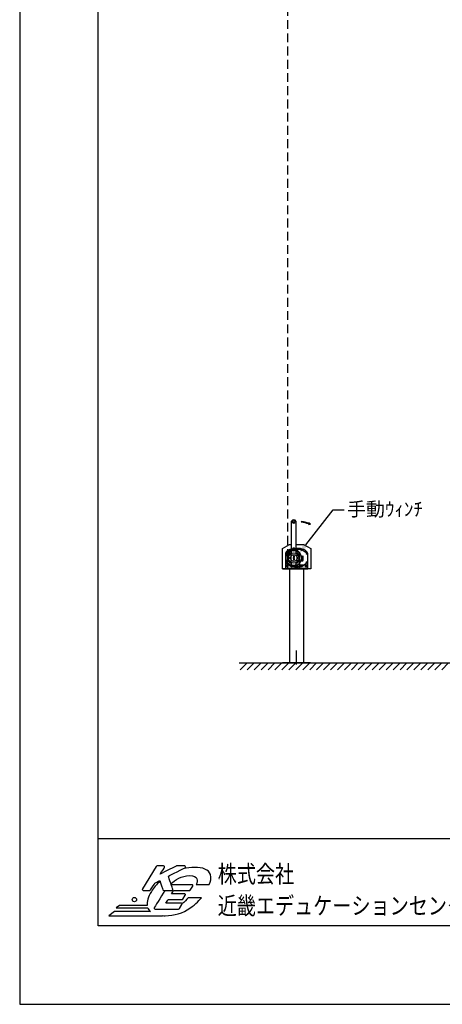
# Model space of a CAD drawing. Units: millimetres. Extents: x 0 to 26309, y 0 to 22344.
# Drawn here: x 0 to 3042, y 0 to 7091 of the extents above; entities that cross this region are included whole.
import ezdxf
from ezdxf import colors
from ezdxf.entities.mleader import LeaderData, LeaderLine
from ezdxf.enums import TextEntityAlignment as Align
from ezdxf.math import Vec2, Vec3

# ---------------------------------------------------------------- set-up
doc = ezdxf.new("R2010")
doc.units = ezdxf.units.MM
doc.linetypes.add('HIDDEN', pattern=[9.525, 6.35, -3.175])
doc.layers.get('Defpoints').update_dxf_attribs({"color": 4})
for name, color, linetype in [('BOX etc', 5, 'Continuous'), ('machine', 30, 'Continuous'), ('wire', 150, 'HIDDEN'), ('図枠', 2, 'Continuous')]:
    doc.layers.add(name, color=color, linetype=linetype)
doc.layers.add('寸法', color=6, linetype='Continuous', lineweight=0)

msp = doc.modelspace()

# ---------------------------------------------------------------- hatches: boundary and pattern name
msp.add_hatch(color=255).paths.add_polyline_path([(2027.91, 3477.31), (2029.05, 3477.12), (2042.58, 3474.67), (2056.01, 3471.68), (2069.31, 3468.18), (2082.46, 3464.15), (2083.37, 3467.63), (2093.46, 3457.69), (2079.81, 3453.93), (2081.2, 3459.3), (2079.83, 3459.75), (2066.85, 3463.67), (2053.73, 3467.09), (2040.48, 3469.99), (2027.13, 3472.37)])
at = {"layer": 'machine', "linetype": 'Continuous'}
msp.add_hatch(color=256, dxfattribs=at).paths.add_polyline_path([(2034.06, 3227.81), (2038.82, 3229.33), (2038.86, 3229.2), (2039.42, 3227.32), (2039.9, 3225.42), (2040.3, 3223.5), (2040.63, 3221.56), (2040.89, 3219.62), (2041.06, 3217.67), (2041.16, 3215.71), (2041.19, 3213.75), (2041.13, 3211.79), (2041, 3209.83), (2040.79, 3207.88), (2040.51, 3205.94), (2040.15, 3204.01), (2039.72, 3202.1), (2039.21, 3200.21), (2038.62, 3198.33), (2041.56, 3196.85), (2031.51, 3189.04), (2031.33, 3202.01), (2034.1, 3200.61), (2034.44, 3201.72), (2034.89, 3203.42), (2035.28, 3205.15), (2035.6, 3206.88), (2035.85, 3208.63), (2036.03, 3210.38), (2036.14, 3212.14), (2036.19, 3213.91), (2036.16, 3215.67), (2036.07, 3217.43), (2035.9, 3219.19), (2035.67, 3220.94), (2035.37, 3222.68), (2035, 3224.4), (2034.56, 3226.11), (2034.06, 3227.81), (2038.82, 3229.33)])

# ---------------------------------------------------------------- linework, layer by layer
at = {"color": 2, "linetype": 'Continuous'}
for p, q in [((2027.91, 3477.31), (2027.13, 3472.37)), ((2081.2, 3459.3), (2079.81, 3453.93)), ((2093.46, 3457.69), (2079.81, 3453.93)), ((2083.37, 3467.63), (2082.46, 3464.15)), ((2093.46, 3457.69), (2083.37, 3467.63))]:
    msp.add_line(p, q, dxfattribs=at)
for radius, start in [(352.5, 71.879551), (347.5, 71.828472)]:
    msp.add_arc((1972.83, 3129.14), radius, start, 81.010314, dxfattribs=at)
at = {"layer": 'BOX etc', "linetype": 'Continuous'}
for p, q in [((1579.22, 2458.14), (3459.26, 2458.14)), ((1587.53, 2408.14), (1637.53, 2458.14)), ((1637.53, 2408.14), (1687.53, 2458.14)), ((1687.53, 2408.14), (1737.53, 2458.14)), ((1737.53, 2408.14), (1787.53, 2458.14)), ((1787.53, 2408.14), (1837.53, 2458.14)), ((1837.53, 2408.14), (1887.53, 2458.14)), ((1887.53, 2408.14), (1937.53, 2458.14)), ((1937.53, 2408.14), (1987.53, 2458.14)), ((1987.53, 2408.14), (2037.53, 2458.14)), ((2037.53, 2408.14), (2087.53, 2458.14)), ((2087.53, 2408.14), (2137.53, 2458.14)), ((2137.53, 2408.14), (2187.53, 2458.14)), ((2187.53, 2408.14), (2237.53, 2458.14)), ((2237.53, 2408.14), (2287.53, 2458.14)), ((2287.53, 2408.14), (2337.53, 2458.14)), ((2337.53, 2408.14), (2387.53, 2458.14)), ((2387.53, 2408.14), (2437.53, 2458.14)), ((2437.53, 2408.14), (2487.53, 2458.14)), ((2487.53, 2408.14), (2537.53, 2458.14)), ((2537.53, 2408.14), (2587.53, 2458.14)), ((2587.53, 2408.14), (2637.53, 2458.14)), ((2637.53, 2408.14), (2687.53, 2458.14)), ((2687.53, 2408.14), (2737.53, 2458.14)), ((2737.53, 2408.14), (2787.53, 2458.14)), ((2787.53, 2408.14), (2837.53, 2458.14)), ((2837.53, 2408.14), (2887.53, 2458.14)), ((2887.53, 2408.14), (2937.53, 2458.14)), ((2937.53, 2408.14), (2987.53, 2458.14)), ((2987.53, 2408.14), (3037.53, 2458.14)), ((3037.53, 2408.14), (3087.53, 2458.14))]:
    msp.add_line(p, q, dxfattribs=at)
at = {"layer": 'Defpoints'}
msp.add_lwpolyline([(0, 0), (16800, 0), (16800, 11880), (0, 11880)], close=True, dxfattribs=at)
at = {"layer": 'machine', "linetype": 'Continuous'}
for p, q in [((1956.83, 3248.05), (1956.83, 3480.38)), ((1988.83, 3480.38), (1988.83, 3248.05)), ((1891.23, 3282.14), (1942.83, 3312.14)), ((1891.23, 3137.14), (1891.23, 3282.14)), ((1916.03, 3248.04), (1954.03, 3276.54)), ((1925.93, 3266.55), (1919.33, 3260.57)), ((1934.57, 3271.88), (1925.93, 3266.55)), ((1944.97, 3276.4), (1934.57, 3271.88)), ((1942.83, 3312.14), (1956.83, 3312.14)), ((1956.83, 3279.97), (1944.97, 3276.4)), ((1955.83, 3277.14), (1956.83, 3277.14)), ((1964.83, 3282.14), (1964.83, 3270.14)), ((1966, 3281.88), (1964.83, 3281.67)), ((1964.83, 3277.14), (1980.83, 3277.14)), ((1979.5, 3283.59), (1966, 3281.88)), ((1968.42, 3268.61), (1966.82, 3268.15)), ((1966.92, 3268.07), (1968.51, 3268.63)), ((1980.83, 3271.11), (1968.42, 3268.61)), ((1968.51, 3268.63), (1980.92, 3271.12)), ((1980.83, 3282.14), (1980.83, 3270.14)), ((1988.83, 3312.14), (2042.83, 3312.14)), ((1992.83, 3284.14), (1988.83, 3284.09)), ((1988.83, 3277.14), (2029.83, 3277.14)), ((2006.72, 3283.54), (1992.83, 3284.14)), ((2020.19, 3281.79), (2006.72, 3283.54)), ((2032.83, 3278.92), (2020.19, 3281.79)), ((2031.63, 3276.54), (2069.63, 3248.04)), ((2044.25, 3275.02), (2032.83, 3278.92)), ((2042.83, 3312.14), (2094.43, 3282.14)), ((2054.12, 3270.22), (2044.25, 3275.02)), ((2062.11, 3264.66), (2054.12, 3270.22)), ((2068.01, 3258.51), (2062.11, 3264.66)), ((2094.43, 3282.14), (2094.43, 3137.14)), ((1912.96, 3247.4), (1912.83, 3245.19)), ((1912.83, 3245.19), (1912.83, 3137.14)), ((1914.96, 3254.12), (1912.96, 3247.4)), ((1914.83, 3182.64), (1914.83, 3245.64)), ((1919.33, 3260.57), (1914.96, 3254.12)), ((1930.33, 3137.14), (1930.33, 3234.64)), ((1951.83, 3245.2), (1951.83, 3183.07)), ((1970.83, 3226.64), (1970.83, 3217.6)), ((1970.83, 3226.64), (1974.83, 3226.64)), ((1970.83, 3210.67), (1970.83, 3201.64)), ((1970.83, 3201.64), (1974.83, 3201.64)), ((1974.83, 3226.64), (1974.83, 3217.6)), ((1974.83, 3210.67), (1974.83, 3201.64)), ((1993.83, 3245.2), (1993.83, 3183.07)), ((2015.33, 3137.14), (2015.33, 3234.64)), ((2031.51, 3189.04), (2031.33, 3202.01)), ((2031.33, 3202.01), (2034.1, 3200.61)), ((2041.56, 3196.85), (2031.51, 3189.04)), ((2034.06, 3227.81), (2038.82, 3229.33)), ((2038.62, 3198.33), (2041.56, 3196.85)), ((2071.62, 3251.95), (2068.01, 3258.51)), ((2070.83, 3245.64), (2070.83, 3182.64)), ((2072.83, 3245.19), (2071.62, 3251.95)), ((2072.83, 3137.14), (2072.83, 3245.19)), ((1891.23, 3137.14), (1930.33, 3137.14)), ((2094.43, 3137.14), (1891.23, 3137.14)), ((1912.83, 3165.14), (1938.21, 3165.14)), ((1912.83, 3140.34), (1978.31, 3140.34)), ((1912.83, 3139.14), (2072.83, 3139.14)), ((1912.83, 3137.14), (1978.8, 3137.14)), ((1954.03, 3151.74), (1916.03, 3180.24)), ((1931.28, 3156.14), (1918.39, 3156.14)), ((1919.83, 3159.02), (1924.83, 3161.91)), ((1919.83, 3153.25), (1919.83, 3159.02)), ((1924.83, 3150.36), (1919.83, 3153.25)), ((1924.83, 3149.69), (1924.83, 3162.58)), ((1924.83, 3161.91), (1929.83, 3159.02)), ((1929.83, 3153.25), (1924.83, 3150.36)), ((1929.83, 3159.02), (1929.83, 3153.25)), ((1930.33, 3137.14), (2015.33, 3137.14)), ((1942.03, 3137.14), (1942.03, 2462.64)), ((1942.03, 3137.14), (2043.63, 3137.14)), ((1947.83, 3133.74), (1947.83, 3143.74)), ((2029.83, 3151.14), (1955.83, 3151.14)), ((1956.83, 3167.89), (1956.83, 3180.22)), ((1978.31, 3140.34), (1980.92, 3142.95)), ((1980.22, 3137.72), (1981.63, 3139.14)), ((1982.83, 3140.34), (1981.63, 3139.14)), ((1982.33, 3143.54), (2003.33, 3143.54)), ((1982.83, 3140.34), (2002.83, 3140.34)), ((1988.83, 3180.22), (1988.83, 3167.89)), ((2002.83, 3140.34), (2004.03, 3139.14)), ((2004.03, 3139.14), (2005.45, 3137.72)), ((2007.36, 3140.34), (2004.74, 3142.95)), ((2006.86, 3137.14), (2072.83, 3137.14)), ((2007.36, 3140.34), (2072.83, 3140.34)), ((2007.46, 3165.14), (2072.83, 3165.14)), ((2094.43, 3137.14), (2015.33, 3137.14)), ((2069.63, 3180.24), (2031.63, 3151.74)), ((2037.83, 3133.74), (2037.83, 3143.74)), ((2043.63, 3137.14), (2043.63, 2462.64)), ((2054.39, 3156.14), (2067.28, 3156.14)), ((2060.83, 3161.91), (2055.83, 3159.02)), ((2055.83, 3159.02), (2055.83, 3153.25)), ((2055.83, 3153.25), (2060.83, 3150.36)), ((2060.83, 3149.69), (2060.83, 3162.58)), ((2065.83, 3159.02), (2060.83, 3161.91)), ((2060.83, 3150.36), (2065.83, 3153.25)), ((2065.83, 3153.25), (2065.83, 3159.02)), ((1992.83, 2448.14), (1992.83, 2547.56)), ((1892.83, 2462.64), (2092.83, 2462.64)), ((1892.83, 2458.14), (1892.83, 2462.64)), ((2092.83, 2458.14), (1892.83, 2458.14)), ((2092.83, 2462.64), (2092.83, 2458.14))]:
    msp.add_line(p, q, dxfattribs=at)
for centre, radius in [((1972.83, 3474.14), 11), ((1972.83, 3474.14), 7.5), ((1972.83, 3214.14), 55), ((2028.25, 3272.85), 3.5), ((1919.44, 3245.19), 3.5), ((1972.83, 3214.14), 37.5), ((1941.33, 3214.14), 3), ((1972.83, 3214.14), 24), ((2004.33, 3214.14), 3), ((2066.23, 3245.19), 3.5), ((1919.44, 3183.08), 3.5), ((1924.83, 3156.14), 5), ((1924.83, 3156.14), 3), ((1924.83, 3156.14), 2.5), ((1957.41, 3155.42), 3.5), ((2028.25, 3155.42), 3.5), ((2060.83, 3156.14), 5), ((2060.83, 3156.14), 3), ((2060.83, 3156.14), 2.5), ((2066.23, 3183.08), 3.5)]:
    msp.add_circle(centre, radius, dxfattribs=at)
for centre, radius, start, end in [((1972.83, 3470.13), 19, 32.643105, 147.356895), ((1972.83, 3234.64), 42.5, 112.115233, 180), ((1957.41, 3272.85), 3.5, 99.579666, 260.420334), ((1955.83, 3274.14), 3, 90, 126.869898), ((1972.83, 3276.14), 10, 36.869898, 143.130102), ((1972.83, 3276.14), 10, 216.869898, 323.130102), ((1972.83, 3234.64), 42.5, 0, 67.884767), ((2029.83, 3274.14), 3, 53.130102, 90), ((1917.83, 3245.64), 3, 126.869898, 180), ((1972.83, 3214.14), 43.5, 111.580993, 248.419007), ((1972.83, 3214.14), 4, 120, 240), ((1972.83, 3214.14), 4, 300, 60), ((1972.83, 3214.14), 43.5, 291.580993, 68.419007), ((1991.25, 3214.14), 44.94, 342.487792, 17.709913), ((1991.25, 3214.14), 49.94, 341.555276, 17.709918), ((2067.83, 3245.64), 3, 0, 53.130102), ((1917.83, 3182.64), 3, 180, 233.130102), ((1972.83, 3214.14), 60, 234.752493, 305.247507), ((1955.83, 3154.14), 3, 233.130102, 270), ((1972.83, 3178.14), 19, 212.643105, 327.356895), ((1978.8, 3139.14), 2, 270, 315), ((1982.33, 3141.54), 2, 90, 135), ((2003.33, 3141.54), 2, 45, 90), ((2006.86, 3139.14), 2, 225, 270), ((2029.83, 3154.14), 3, 270, 306.869898), ((2067.83, 3182.64), 3, 306.869898, 0)]:
    msp.add_arc(centre, radius, start, end, dxfattribs=at)
at = {"layer": 'wire', "ltscale": 10}
msp.add_line((1929.33, 3214.14), (1929.33, 8144.43), dxfattribs=at)
at = {"layer": '図枠', "linetype": 'Continuous'}
msp.add_line((564, 564), (564, 11316), dxfattribs=at)
at = {"layer": '図枠'}
for p, q in [((564, 564), (564, 1194.87)), ((564, 1194.87), (16236, 1194.87)), ((16236, 564), (564, 564))]:
    msp.add_line(p, q, dxfattribs=at)
msp.add_circle((825.66, 754.3), 15.38, dxfattribs=at)
for points in [[(983.05, 992.97), (983.05, 992.97), (883.7, 830.69), (883.7, 830.69)], [(988.84, 996.21), (986.48, 996.21), (984.28, 994.99), (983.05, 992.97)], [(1035.93, 996.21), (1035.93, 996.21), (988.84, 996.21), (988.84, 996.21)], [(1126.23, 995.48), (1126.23, 995.48), (1042.36, 952.81), (1012, 937.37)], [(1041.84, 992.74), (1040.64, 994.89), (1038.38, 996.21), (1035.93, 996.21)], [(1129.31, 996.21), (1128.24, 996.21), (1127.19, 995.97), (1126.23, 995.48)], [(1187.64, 996.21), (1187.64, 996.21), (1129.31, 996.21), (1129.31, 996.21)], [(1194.23, 991.01), (1193.51, 994.06), (1190.78, 996.21), (1187.64, 996.21)], [(1012, 937.37), (1024.4, 957.62), (1041.71, 985.89), (1041.71, 985.89)], [(1070.51, 922.6), (1080.13, 927.46), (1190.7, 983.38), (1190.7, 983.38)], [(1101.77, 829.31), (1101.77, 829.31), (1073.83, 912.69), (1070.51, 922.6)], [(1364.72, 863.71), (1371.74, 882.13), (1382.04, 908.52), (1373.2, 934.9)], [(942.35, 823.61), (942.35, 823.61), (970.61, 869.76), (972.49, 872.84)], [(1009.65, 886.83), (985.75, 864.8), (964.88, 839.71), (948.03, 812.19)], [(972.49, 872.84), (975.15, 874.19), (998.83, 886.17), (1008.22, 890.92)], [(1008.22, 890.92), (1012.37, 879.09), (1031.39, 824.91), (1031.39, 824.91)], [(1239.73, 861.46), (1239.73, 861.46), (1133.13, 861.46), (1091, 861.46)], [(1227.73, 822.1), (1227.73, 822.1), (1245.51, 851.14), (1245.51, 851.14)], [(1245.65, 857.99), (1244.45, 860.14), (1242.19, 861.46), (1239.73, 861.46)], [(1270.03, 863.71), (1270.03, 863.71), (1364.72, 863.71), (1364.72, 863.71)], [(883.7, 830.69), (882.41, 828.6), (882.36, 825.97), (883.57, 823.84)], [(883.57, 823.84), (884.76, 821.69), (887.03, 820.37), (889.48, 820.37)], [(889.48, 820.37), (889.48, 820.37), (936.56, 820.37), (936.56, 820.37)], [(948.03, 812.19), (924.14, 773.17), (914.4, 739.14), (917.96, 711.74)], [(936.56, 820.37), (938.92, 820.37), (941.12, 821.59), (942.35, 823.61)], [(1045.2, 820.37), (1015.84, 772.42), (969, 695.94), (969, 695.94)], [(1031.39, 824.91), (1032.35, 822.18), (1034.92, 820.37), (1037.8, 820.37)], [(1037.8, 820.37), (1037.8, 820.37), (1095.34, 820.37), (1095.34, 820.37)], [(1093.25, 795.97), (1098.94, 805.27), (1104.99, 815.15), (1107.26, 818.86)], [(1185.77, 795.97), (1185.77, 795.97), (1112.18, 795.97), (1093.25, 795.97)], [(1095.34, 820.37), (1097.53, 820.37), (1099.57, 821.42), (1100.85, 823.19)], [(1107.26, 818.86), (1114.38, 818.86), (1221.96, 818.86), (1221.96, 818.86)], [(1174.4, 757.64), (1174.4, 757.64), (1191.56, 785.65), (1191.56, 785.65)], [(1191.69, 792.51), (1190.49, 794.65), (1188.22, 795.97), (1185.77, 795.97)], [(1221.96, 818.86), (1224.31, 818.86), (1226.5, 820.08), (1227.73, 822.1)], [(717.6, 711.74), (717.6, 711.74), (693.8, 693.9), (693.8, 693.9)], [(917.96, 711.74), (917.96, 711.74), (717.6, 711.74), (717.6, 711.74)], [(1051.77, 728.22), (1057.92, 738.28), (1065.39, 750.48), (1067.79, 754.4)], [(1161.55, 728.22), (1161.55, 728.22), (1071.4, 728.22), (1051.77, 728.22)], [(1067.79, 754.4), (1074.85, 754.4), (1168.63, 754.4), (1168.63, 754.4)], [(1149.56, 688.85), (1149.56, 688.85), (1167.33, 717.89), (1167.33, 717.89)], [(1167.47, 724.75), (1166.27, 726.88), (1164, 728.22), (1161.55, 728.22)], [(1167.33, 717.89), (1168.61, 719.99), (1168.67, 722.6), (1167.47, 724.75)], [(1212.36, 767.79), (1201.82, 753.92), (1187.61, 737.24), (1167.96, 723.65)], [(1168.63, 754.4), (1170.98, 754.4), (1173.17, 755.63), (1174.4, 757.64)], [(1308.12, 767.79), (1308.12, 767.79), (1212.36, 767.79), (1212.36, 767.79)], [(1225.53, 691.99), (1271.1, 722.98), (1297.76, 755.23), (1308.12, 767.79)], [(682.2, 667.98), (682.2, 667.98), (642.4, 638.14), (642.4, 638.14)], [(940.65, 667.98), (940.65, 667.98), (682.2, 667.98), (682.2, 667.98)], [(693.8, 693.9), (693.8, 693.9), (922.49, 693.9), (922.49, 693.9)], [(922.49, 693.9), (926.4, 684.07), (932.47, 675.38), (940.65, 667.98)], [(969, 695.94), (967.73, 693.84), (967.68, 691.22), (968.87, 689.09)], [(968.87, 689.09), (970.08, 686.94), (972.34, 685.62), (974.8, 685.62)], [(974.8, 685.62), (974.8, 685.62), (1143.77, 685.62), (1143.77, 685.62)], [(1027.68, 638.14), (1027.68, 638.14), (1027.68, 638.58), (1027.68, 638.58)], [(1143.77, 685.62), (1146.14, 685.62), (1148.32, 686.84), (1149.56, 688.85)], [(642.4, 638.14), (642.4, 638.14), (1027.68, 638.14), (1027.68, 638.14)]]:
    msp.add_open_spline(points, degree=3, dxfattribs=at)
for points, knots in [([(1041.71, 985.89), (1042.38, 986.98), (1042.71, 988.2), (1042.71, 989.43), (1042.71, 990.57), (1042.42, 991.72), (1041.84, 992.74)], [5, 5, 5, 5, 6, 6, 6, 7, 7, 7, 7]), ([(1089.17, 866.92), (1118.88, 896.54), (1163.37, 926.53), (1222.31, 926.53), (1287.74, 926.53), (1283.81, 888.84), (1270.03, 863.71)], [19.4432439, 19.4432439, 19.4432439, 19.4432439, 20, 20, 20, 21, 21, 21, 21]), ([(1373.2, 934.9), (1359.61, 970.92), (1317.49, 986.42), (1260.05, 986.42), (1231.93, 986.42), (1203.97, 982.93), (1176.79, 976.34)], [1, 1, 1, 1, 2, 2, 2, 2.2239724, 2.2239724, 2.2239724, 2.2239724]), ([(1190.7, 983.38), (1193.02, 984.55), (1194.42, 986.92), (1194.42, 989.43), (1194.42, 989.95), (1194.36, 990.48), (1194.23, 991.01)], [25, 25, 25, 25, 26, 26, 26, 27, 27, 27, 27]), ([(1245.51, 851.14), (1246.18, 852.23), (1246.51, 853.45), (1246.51, 854.68), (1246.51, 855.82), (1246.23, 856.96), (1245.65, 857.99)], [24, 24, 24, 24, 25, 25, 25, 26, 26, 26, 26]), ([(1100.85, 823.19), (1101.69, 824.36), (1102.12, 825.75), (1102.12, 827.15), (1102.12, 827.88), (1102.01, 828.6), (1101.77, 829.31)], [21, 21, 21, 21, 22, 22, 22, 23, 23, 23, 23]), ([(1191.56, 785.65), (1192.22, 786.74), (1192.56, 787.96), (1192.56, 789.19), (1192.56, 790.33), (1192.26, 791.48), (1191.69, 792.51)], [16, 16, 16, 16, 17, 17, 17, 18, 18, 18, 18]), ([(1027.68, 638.58), (1033.79, 638.2), (1040.1, 637.97), (1046.69, 637.97), (1112.65, 637.97), (1174.71, 657.66), (1225.53, 691.99)], [12, 12, 12, 12, 13, 13, 13, 14, 14, 14, 14])]:
    msp.add_open_spline(points, degree=3, knots=knots, dxfattribs=at)

# ---------------------------------------------------------------- texts
at = {"layer": '図枠', "oblique": 10, "width": 0.8}
for s, height, p in [('株式会社', 126.042, (1425.05, 938.75)), ('近畿エデュケーションセンター', 126.0417, (1425.05, 710.06))]:
    msp.add_text(s, height=height, dxfattribs=at).set_placement(p, align=Align.MIDDLE_LEFT)

# ---------------------------------------------------------------- leaders
at = {"layer": '寸法'}
ml = msp.add_multileader_mtext('Standard', dxfattribs=at)
ml.set_content('手動ｳｨﾝﾁ', color=256)
ml.set_leader_properties()
ml.build(insert=Vec2(0, 0))
ml.multileader.update_dxf_attribs({"dogleg_length": 2, "arrow_head_size": 100, "scale": 40})
ctx = ml.context
ctx.base_point, ctx.scale, ctx.char_height, ctx.arrow_head_size, ctx.landing_gap_size, ctx.plane_origin = Vec3(2336.48, 3559.98), 40, 100, 100, 20, Vec3(2918.5, 3942.09)
notes = []
notes.append((ctx, [(1, (1, 1, 0), (2256.48, 3559.98), (1, 0), 80, [(0, [(1997.51, 3231.7)], 0, [])])]))
ctx.mtext.insert, ctx.mtext.flow_direction = Vec3(2356.48, 3616.07), 5
for ctx, leaders in notes:
    for number, flags, end, landing, length, lines in leaders:
        leader = LeaderData()
        leader.index, (leader.has_last_leader_line, leader.has_dogleg_vector, leader.attachment_direction) = number, flags
        leader.last_leader_point, leader.dogleg_vector, leader.dogleg_length = Vec3(end), Vec3(landing), length
        for number, points, colour, breaks in lines:
            line = LeaderLine()
            line.index, line.vertices, line.color, line.breaks = number, Vec3.list(points), colors.encode_raw_color(colour), breaks
            leader.lines.append(line)
        ctx.leaders.append(leader)

doc.saveas('drawing.dxf')
